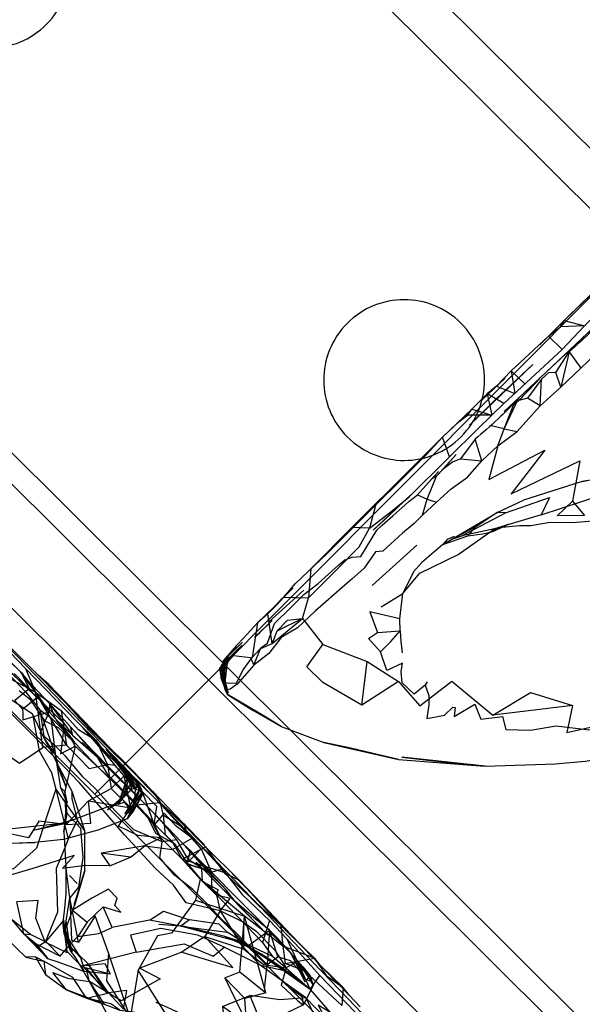
# Model space of a CAD drawing. Units: millimetres. Extents: x 51376 to 76065, y -10070 to 4233.
# Drawn here: x 63419 to 63496, y -7 to 128 of the extents above; entities that cross this region are included whole.
import ezdxf

# ---------------------------------------------------------------- set-up
doc = ezdxf.new("R2010")
doc.units = ezdxf.units.MM
doc.header["$LTSCALE"] = 500
doc.linetypes.add('Hidden', pattern=[4, 2, -2])
doc.layers.add('Make2D$Hidden$Curves', color=7, linetype='Hidden', true_color=0x8c8c8c)
doc.layers.add('Make2D$visible$Curves', color=7, linetype='Continuous', true_color=0x000000)

msp = doc.modelspace()

# ---------------------------------------------------------------- linework, layer by layer
at = {"layer": 'Make2D$Hidden$Curves', "color": 18, "lineweight": -3, "true_color": 0x000000}
for p, q in [((63416.81, 189.632), (63603.567, 3.71)), ((63599.445, -0.431), (63412.688, 185.492)), ((63428.919, 21.767), (63580.607, 174.134)), ((63555.387, -73.038), (63340.279, 141.11)), ((63347.012, 138.693), (63446.69, 39.46)), ((63343.037, 121.379), (63535.644, -70.368)), ((63492.806, 82.638), (63484.863, 75.212)), ((63495.363, 80.048), (63497.306, 81.875)), ((63481.87, 75.73), (63485.015, 78.689)), ((63483.835, 77.589), (63486.337, 76.613)), ((63484.9, 71.759), (63486.917, 76)), ((63489.839, 74.918), (63488.089, 75.947)), ((63478.734, 72.753), (63479.896, 73.646)), ((63484.9, 71.759), (63486.65, 71.406)), ((63495.566, 64.576), (63487.554, 62.002)), ((63473.73, 59.964), (63474.343, 62.138)), ((63479.913, 57.119), (63480.974, 58.291)), ((63484.177, 58.25), (63483.341, 57.724)), ((63484.177, 58.25), (63485.613, 58.771)), ((63472.962, 55.865), (63466.822, 50.318)), ((63454.753, 48.738), (63456.368, 50.576)), ((63454.753, 48.738), (63458.144, 48.644)), ((63468.052, 47.398), (63471.042, 49.211)), ((63446.404, 38.138), (63447.398, 40.507)), ((63446.716, 37.052), (63447.15, 40.656)), ((63446.193, 37.63), (63446.688, 39.458)), ((63446.193, 37.63), (63446.212, 39.357)), ((63447.157, 35.738), (63446.212, 39.357)), ((63446.212, 39.357), (63446.716, 37.052)), ((63446.404, 38.138), (63446.689, 39.861)), ((63446.716, 37.052), (63446.447, 40.005)), ((63446.692, 39.47), (63446.689, 39.861)), ((63446.692, 39.471), (63446.907, 40.265)), ((63446.718, 36.021), (63446.692, 39.455)), ((63446.694, 39.456), (63557.53, -70.885)), ((63418.775, 38.457), (63419.905, 36.195)), ((63419.068, 38.214), (63419.905, 36.195)), ((63445.962, 38.923), (63447.038, 35.398)), ((63445.962, 38.923), (63446.193, 37.63)), ((63446.404, 38.138), (63446.718, 36.021)), ((63428.124, 30.726), (63422.618, 36.787)), ((63447.038, 35.398), (63446.193, 37.63)), ((63447.157, 35.738), (63446.716, 37.052)), ((63420.977, 35.014), (63419.905, 36.195)), ((63447.038, 35.398), (63447.157, 35.738)), ((63420.378, 32.726), (63420.933, 29.718)), ((63426.232, 28.744), (63423.626, 31.947)), ((63454.382, 31.048), (63460.245, 28.855)), ((63427.195, 30.935), (63431.702, 25.705)), ((63425.046, 28.459), (63421.8, 28.136)), ((63422.779, 27.877), (63421.96, 29.451)), ((63423.499, 27.281), (63421.96, 29.451)), ((63426.206, 28.324), (63425.487, 25.183)), ((63431.702, 25.705), (63429.15, 29.064)), ((63432.325, 26.779), (63429.786, 29.107)), ((63423.525, 27.136), (63423.499, 27.281)), ((63433.997, 23.548), (63430.462, 27.912)), ((63430.607, 27.697), (63432.385, 25.536)), ((63434.47, 22.572), (63431.027, 27.408)), ((63423.816, 25.886), (63423.717, 26.075)), ((63433.84, 23.463), (63431.474, 26.58)), ((63470.435, 26.507), (63480.429, 25.712)), ((63432.394, 25.525), (63433.861, 23.744)), ((63432.554, 25.505), (63433.738, 24.27)), ((63432.638, 21.138), (63433.737, 24.259)), ((63433.818, 19.916), (63432.929, 24.263)), ((63433.966, 22.431), (63433.103, 25.24)), ((63433.741, 24.273), (63433.103, 25.24)), ((63433.987, 23.515), (63433.103, 25.24)), ((63433.882, 23.687), (63433.335, 24.601)), ((63433.593, 24.761), (63433.592, 24.756)), ((63433.731, 24.26), (63433.598, 24.755)), ((63433.599, 24.754), (63433.997, 23.548)), ((63433.739, 24.266), (63433.741, 24.273)), ((63433.84, 23.463), (63433.742, 24.267)), ((63433.988, 23.509), (63432.226, 20.628)), ((63433.897, 23.384), (63432.226, 20.628)), ((63433.899, 23.374), (63432.638, 21.138)), ((63433.861, 23.744), (63433.728, 24.255)), ((63433.869, 23.752), (63433.734, 24.251)), ((63433.745, 24.244), (63433.735, 24.254)), ((63433.997, 23.548), (63433.752, 24.242)), ((63433.966, 22.431), (63433.841, 23.455)), ((63433.902, 23.382), (63433.846, 23.455)), ((63433.868, 23.746), (63433.861, 23.744)), ((63434.345, 23.884), (63433.872, 23.747)), ((63433.886, 23.69), (63433.872, 23.742)), ((63433.964, 23.4), (63433.89, 23.673)), ((63433.977, 23.528), (63433.89, 23.673)), ((63433.98, 23.519), (63433.902, 23.38)), ((63434.669, 22.371), (63433.905, 23.378)), ((63433.997, 23.548), (63433.984, 23.526)), ((63434.669, 22.371), (63433.985, 23.514)), ((63433.997, 23.548), (63433.991, 23.519)), ((63434.47, 22.572), (63433.991, 23.506)), ((63435.386, 22.138), (63434.298, 24.027)), ((63435.363, 21.724), (63434.613, 23.449)), ((63425.171, 20.531), (63424.79, 22.138)), ((63428.042, 20.836), (63431.126, 22.554)), ((63430.622, 19.611), (63433.966, 22.431)), ((63432.638, 21.138), (63433.966, 22.431)), ((63433.077, 19.076), (63435.118, 22.503)), ((63435.064, 22.466), (63433.314, 18.367)), ((63435.495, 21.828), (63433.314, 18.367)), ((63425.171, 20.531), (63424.819, 21.333)), ((63428.042, 20.836), (63433.818, 19.916)), ((63432.226, 20.628), (63430.622, 19.611)), ((63432.638, 21.138), (63432.226, 20.628)), ((63437.029, 17.566), (63434.402, 20.65)), ((63443.433, 14.302), (63437.663, 20.693)), ((63443.888, 14.812), (63437.905, 20.584)), ((63441.05, 17.757), (63437.905, 20.584)), ((63424.741, 17.775), (63416.796, 16.935)), ((63424.749, 17.724), (63420.523, 16.804)), ((63425.218, 17.826), (63424.77, 17.728)), ((63425.218, 17.826), (63424.776, 17.779)), ((63425.282, 15.593), (63426.534, 18.212)), ((63427.55, 16.75), (63426.534, 18.212)), ((63440.784, 15.185), (63444.429, 11.109)), ((63440.784, 15.185), (63446.882, 8.673)), ((63452.421, 3.478), (63440.784, 15.185)), ((63443.433, 14.302), (63442.239, 15.752)), ((63433.794, 13.127), (63435.763, 14.693)), ((63440.848, 12.887), (63439.542, 14.212)), ((63440.855, 12.875), (63444.06, 14.546)), ((63450.453, 7.429), (63444.292, 13.861)), ((63426.493, 9.548), (63425.435, 10.634)), ((63448.548, 10.025), (63456.898, 1.32)), ((63424.782, 2.871), (63426.126, 6.541)), ((63446.032, 5.779), (63443.972, 2.273)), ((63449.286, 4.203), (63446.032, 5.779)), ((63446.032, 5.779), (63449.29, 0.57)), ((63457.378, 0.82), (63452.72, 5.744)), ((63425.876, 0.275), (63424.544, 4.302)), ((63425.495, 0.953), (63424.544, 4.302)), ((63424.655, 4.56), (63424.564, 4.45)), ((63424.713, 3.791), (63424.655, 4.56)), ((63425.069, 0.651), (63424.655, 4.56)), ((63424.782, 2.871), (63425.025, 4.257)), ((63425.495, 0.953), (63425.025, 4.257)), ((63449.093, 1.683), (63449.39, 5.056)), ((63450.802, -0.019), (63449.39, 5.056)), ((63424.782, 2.871), (63424.722, 3.676)), ((63424.857, 2.269), (63424.782, 2.871)), ((63426.995, -0.637), (63424.782, 2.871)), ((63425.495, 0.953), (63424.782, 2.871)), ((63441.175, 3.648), (63437.642, 3.927)), ((63449.454, 1.33), (63440.679, 3.687)), ((63455.827, -0.059), (63452.427, 3.472)), ((63452.876, 2.841), (63452.906, 2.812)), ((63450.505, 0.535), (63446.667, 2.281)), ((63449.454, 1.33), (63446.667, 2.281)), ((63451.698, -0.125), (63448.353, 1.755)), ((63420.882, 1.265), (63422.491, -0.774)), ((63425.11, 0.231), (63424.9, 0.443)), ((63425.13, 0.068), (63425.11, 0.232)), ((63425.876, 0.275), (63425.495, 0.953)), ((63428.015, -1.459), (63425.495, 0.953)), ((63426.995, -0.637), (63425.495, 0.953)), ((63425.513, 0.421), (63425.876, 0.275)), ((63458.345, -4.965), (63450.505, 0.535)), ((63455.685, 0.058), (63456.958, -2.438)), ((63457.355, -1.852), (63455.685, 0.058)), ((63420.812, -0.475), (63421.915, -1.073)), ((63421.04, -0.888), (63421.915, -1.073)), ((63427.404, -1.973), (63426.995, -0.637)), ((63459.757, -1.664), (63458.958, -0.692)), ((63431.05, -2.891), (63427.399, -2.522)), ((63430.784, -5.414), (63427.404, -1.973)), ((63431.05, -2.891), (63427.404, -1.973)), ((63430.784, -5.414), (63428.015, -1.459)), ((63430.503, -5.385), (63428.015, -1.459)), ((63430.503, -5.385), (63428.015, -1.459)), ((63452.13, -4.922), (63452.48, -1.553)), ((63463.687, -5.739), (63462.884, -4.709))]:
    msp.add_line(p, q, dxfattribs=at)
for points in [[(63495.894, 85.845), (63492.589, 85.703), (63493.079, 86.568), (63495.894, 85.845), (63497.843, 87.769), (63500.247, 90.109), (63503.001, 92.918), (63504.577, 94.507), (63506.042, 95.998), (63507.353, 97.367)], [(63495.894, 85.845), (63492.806, 82.638), (63490.935, 84.459), (63492.589, 85.703)], [(63490.935, 84.459), (63488.329, 81.966), (63485.849, 79.689), (63483.835, 77.589), (63482.587, 76.576), (63480.458, 74.459)], [(63493.798, 82.291), (63495.363, 80.048), (63492.64, 77.468)], [(63487.741, 77.916), (63485.849, 79.689), (63486.337, 76.613)], [(63491.956, 79.453), (63490.943, 79.427), (63489.984, 78.574), (63488.089, 75.947), (63486.909, 75.648), (63486.185, 75.021)], [(63492.64, 77.468), (63489.839, 74.918), (63489.984, 78.574)], [(63484.9, 71.759), (63486.185, 75.021), (63486.917, 76)], [(63484.05, 69.449), (63486.65, 71.406), (63489.839, 74.918)], [(63477.405, 67.923), (63476.48, 70.605), (63474.193, 68.25), (63472.327, 66.486), (63470.714, 64.793), (63467.353, 61.443), (63466.458, 58.164), (63469.407, 60.396), (63471.905, 62.462), (63473.724, 64.269), (63475.556, 66.084), (63477.405, 67.923), (63481.22, 71.691), (63483.218, 73.654)], [(63484.05, 69.449), (63484.9, 71.759), (63483.116, 72.185)], [(63456.368, 50.576), (63460.659, 54.679), (63463.966, 57.97), (63474.224, 68.211), (63476.48, 70.605), (63472.327, 66.486), (63464.075, 58.279), (63458.46, 52.582)], [(63478.921, 67.656), (63481.82, 67.39), (63480.917, 70.353), (63478.921, 67.656), (63477.82, 67.22), (63476.532, 66.23)], [(63481.82, 67.39), (63484.05, 69.449), (63482.792, 64.83), (63490.458, 68.837), (63485.841, 62.877), (63495.241, 67.367), (63494.257, 61.843)], [(63474.343, 62.138), (63475.657, 61.726), (63477.661, 63.572), (63479.9, 65.13), (63481.82, 67.39)], [(63450.636, 39.429), (63451.593, 41.775), (63452.521, 42.453), (63453.486, 45.132), (63455.757, 47.347), (63457.495, 49.074), (63459.462, 50.611), (63462.286, 53.134), (63463.12, 53.847), (63464.113, 54.193), (63465.269, 54.273), (63467.474, 57.9), (63468.216, 58.57), (63469.659, 59.845), (63470.884, 60.933), (63471.859, 61.798), (63473.036, 62.746), (63474.343, 62.138), (63475.636, 65.295), (63474.933, 64.896)], [(63476.486, 55.937), (63477.741, 56.646), (63483.933, 60.324), (63487.554, 62.002)], [(63489.941, 59.984), (63483.575, 58.082), (63479.124, 57.14), (63485.072, 60.271), (63491.109, 62.369), (63489.941, 59.984), (63498.312, 62.712), (63499.542, 59.726), (63504.611, 61.367)], [(63398.289, 61.729), (63401.07, 58.785), (63410.907, 48.693), (63404.023, 55.591), (63408.751, 50.966), (63412.843, 46.697), (63414.376, 45.029), (63417.851, 41.375), (63421.169, 38.048), (63432.101, 26.902), (63428.124, 30.726), (63429.786, 29.107), (63434.405, 24.525), (63437.595, 21.128), (63432.325, 26.779), (63436.843, 22.119), (63441.05, 17.755)], [(63475.657, 61.726), (63473.73, 59.964), (63472.589, 58.802), (63470.984, 57.464), (63468.284, 55.015), (63467.282, 54.943), (63465.763, 52.687), (63464.054, 51.209), (63463.118, 50.351), (63459.038, 46.814), (63456.628, 44.552), (63454.386, 43.201), (63452.702, 41.003), (63450.636, 39.429)], [(63484.177, 58.25), (63486.989, 58.535), (63488.552, 58.513), (63491.183, 58.974), (63494.097, 58.957), (63495.372, 59.025), (63498.8, 59.314), (63499.847, 59.199), (63503.236, 60.119), (63504.886, 60.777), (63507.501, 61.484), (63510.491, 61.804), (63514.882, 61.863), (63519.038, 61.67), (63522.507, 61.451), (63525.97, 61.324), (63529.134, 60.929)], [(63485.072, 60.271), (63483.933, 60.324), (63480.974, 58.291), (63477.741, 56.646), (63479.124, 57.14)], [(63470.65, 44.121), (63470.601, 45.742), (63471.042, 49.211), (63473.349, 52), (63478.62, 54.554), (63483.575, 58.082)], [(63476.486, 55.937), (63479.913, 57.119), (63481.991, 57.394), (63483.341, 57.724), (63485.613, 58.771)], [(63478.046, 57.025), (63477.093, 56.627), (63476.486, 55.937), (63473.654, 53.48), (63472.491, 52.185), (63471.042, 49.211)], [(63418.635, 38.595), (63415.628, 41.57), (63411.943, 45.06), (63408.181, 48.947), (63408.392, 48.574), (63400.462, 56.238), (63418.775, 38.457)], [(63457.306, 45.822), (63453.784, 44.072), (63455.251, 45.582), (63457.306, 45.822), (63458.144, 48.644)], [(63453.38, 47.337), (63451.134, 45.209), (63449.247, 43.13), (63448.302, 42.103), (63446.447, 40.005)], [(63453.179, 42.367), (63452.57, 46.437), (63453.359, 47.211), (63453.841, 47.701)], [(63412.605, 46.507), (63432.671, 25.746), (63433.714, 24.697), (63412.605, 46.507)], [(63452.57, 46.437), (63451.134, 45.209), (63450.407, 40.468), (63451.499, 41.658), (63453.179, 42.367)], [(63453.784, 44.072), (63453.179, 42.367), (63457.306, 45.822)], [(63457.306, 45.822), (63460.091, 42.234), (63466.134, 39.933), (63470.45, 37.187), (63473.355, 33.847), (63477.724, 37.232), (63483.347, 32.576)], [(63470.601, 45.742), (63466.536, 46.72), (63467.55, 43.908)], [(63467.96, 41.265), (63466.325, 43.074), (63467.55, 43.908), (63470.65, 44.121)], [(63474.077, 36.687), (63472.587, 35.439), (63470.945, 37), (63470.816, 38.503), (63471.011, 39.671), (63468.863, 38.707), (63467.96, 41.265), (63469.404, 42.642), (63470.65, 44.121), (63470.739, 42.656), (63470.945, 41.101)], [(63419.437, 38.964), (63420.794, 35.726), (63415.101, 38.687), (63413.177, 40.947), (63411.456, 42.677)], [(63432.385, 25.536), (63431.482, 26.425), (63427.195, 30.935), (63429.15, 29.064), (63426.384, 31.753), (63419.437, 38.964), (63416.236, 42.3)], [(63465.448, 33.953), (63460.093, 37.048), (63457.892, 39.211), (63460.091, 42.234)], [(63446.404, 38.138), (63446.402, 39.123), (63447.398, 40.507)], [(63446.716, 37.052), (63447.265, 36.968), (63448.286, 37.025), (63449.183, 38.783), (63450.407, 40.468)], [(63447.89, 40.722), (63450.197, 40.472), (63450.636, 39.429), (63448.382, 36.834), (63447.437, 36.121), (63446.718, 36.021)], [(63470.45, 37.187), (63465.448, 33.953), (63466.134, 39.933)], [(63417.083, 38.218), (63419.489, 35.74), (63421.366, 33.324), (63421.96, 29.451), (63420.378, 32.726), (63416.995, 35.003), (63415.753, 34.874)], [(63417.864, 38.257), (63419.905, 36.195), (63417.95, 34.572)], [(63418.775, 38.457), (63419.068, 38.214), (63418.636, 38.591)], [(63432.101, 26.902), (63422.618, 36.787), (63421.169, 38.048)], [(63445.962, 38.923), (63446.718, 36.021), (63447.038, 35.398)], [(63440.784, 15.185), (63436.091, 20.086), (63433.532, 22.711), (63428.572, 27.759), (63425.554, 31.007), (63422.7, 34.164), (63419.554, 37.505)], [(63474.374, 37.156), (63474.077, 36.687), (63474.585, 35.287), (63474.605, 33.974), (63474.302, 32.132), (63476.722, 32.597), (63477.855, 33.65), (63478.204, 33.64), (63478.068, 32.404), (63480.902, 34.091), (63481.724, 32.046), (63484.685, 32.41), (63485.101, 30.595), (63488.507, 30.502), (63492.023, 31.105), (63496.155, 30.63), (63499.405, 30.312), (63501.593, 30.63), (63504.296, 31.545)], [(63494.243, 33.914), (63483.347, 32.576), (63488.491, 35.689), (63494.243, 33.914), (63493.468, 30.216), (63497.507, 31.136), (63500.193, 32.312), (63501.095, 34.22), (63502.2, 37.449)], [(63409.907, 25.093), (63409.905, 26.89), (63410.646, 28.767), (63413.691, 29.425), (63418.601, 25.994), (63421.8, 28.136), (63420.794, 35.726)], [(63446.032, 5.779), (63441.411, 6.914), (63439.677, 9.33), (63437.183, 11.621), (63432.966, 16.201), (63426.82, 23.339), (63424.624, 25.584), (63423.05, 27.187), (63420.593, 29.673), (63418.913, 31.355), (63416.913, 33.363), (63414.357, 35.435)], [(63436.259, 18.455), (63433.739, 21.111), (63428.431, 26.377), (63426.232, 28.744), (63423.96, 30.845), (63422.114, 31.777), (63420.14, 34.625), (63418.56, 35.886)], [(63417.95, 34.572), (63418.995, 33.418), (63420.98, 35.011)], [(63418.995, 33.418), (63419.075, 32.847), (63419.056, 31.918), (63422.681, 33.052), (63421.814, 33.988), (63421.405, 34.972), (63420.98, 35.011)], [(63422.7, 34.164), (63425.87, 29.861), (63423.532, 32.062)], [(63441.741, 12.789), (63440.116, 15.503), (63438.124, 15.255), (63434.234, 16.884), (63431.648, 19.548), (63428.982, 22.486), (63427.31, 24.084), (63424.898, 26.945), (63423.558, 28.275), (63421.454, 30.113), (63422.681, 33.052)], [(63425.046, 28.459), (63426.732, 26.722), (63428.118, 25.257), (63430.652, 25.845), (63429.15, 29.064), (63426.657, 30.566), (63424.318, 33.199)], [(63424.603, 30.513), (63424.206, 27.269), (63426.206, 28.324), (63425.57, 29.515), (63424.603, 30.513), (63422.898, 32.265)], [(63436.843, 22.119), (63437.905, 20.584), (63434.614, 20.269), (63433.513, 21.398), (63431.298, 23.671), (63426.206, 28.324)], [(63440.116, 15.503), (63438.419, 17.584), (63436.091, 20.086), (63427.157, 28.857), (63433.532, 22.711)], [(63423.499, 27.281), (63423.816, 25.886), (63424.982, 22.726), (63423.769, 25.791), (63423.768, 25.794)], [(63438.854, 19.398), (63438.847, 19.406), (63437.036, 21.298), (63434.575, 23.816), (63436.206, 22.078), (63435.214, 23.099), (63434.298, 24.027), (63432.515, 25.894), (63431.027, 27.408), (63433.103, 25.24), (63431.277, 27.093), (63430.462, 27.912)], [(63431.277, 27.094), (63433.595, 24.765), (63430.607, 27.697), (63434.613, 23.449), (63432.409, 25.683), (63435.495, 21.828)], [(63430.607, 27.697), (63434.345, 23.884), (63434.613, 23.449), (63435.118, 22.503), (63435.495, 21.828)], [(63482.28, 25.603), (63491.896, 25.933), (63495.968, 26.271), (63502.45, 27.378)], [(63427.558, 11.328), (63427.55, 16.75), (63425.831, 22.14), (63423.816, 25.886)], [(63429.171, 26.916), (63430.648, 24.445), (63433.81, 21.236), (63436.505, 18.322), (63438.124, 15.255)], [(63433.725, 24.264), (63432.739, 25.271), (63431.474, 26.58), (63433.335, 24.601), (63432.394, 25.528)], [(63433.59, 24.749), (63432.226, 20.628), (63432.085, 20.355), (63433.59, 24.749)], [(63432.929, 24.263), (63434.31, 22.519), (63434.669, 22.371), (63435.064, 22.466)], [(63433.746, 24.261), (63434.554, 23.418), (63433.756, 24.233)], [(63434.913, 23.175), (63434.47, 22.572), (63433.966, 22.431)], [(63435.495, 21.828), (63434.175, 19.472), (63433.314, 18.367), (63429.335, 16.816), (63424.632, 15.574), (63420.71, 15.173)], [(63424.844, 20.626), (63426.534, 18.212), (63425.822, 21.179), (63425.831, 22.14)], [(63431.126, 22.554), (63433.818, 19.916), (63433.929, 19.39)], [(63433.077, 19.076), (63435.363, 21.724), (63435.118, 22.503)], [(63435.064, 22.466), (63433.929, 19.39), (63433.314, 18.367)], [(63435.386, 22.138), (63437.029, 17.566), (63437.388, 20.089), (63435.386, 22.138), (63434.402, 20.65), (63434.47, 22.572)], [(63424.997, 17.623), (63428.339, 17.796), (63428.042, 20.836), (63424.997, 17.623), (63421.234, 18.08), (63419.837, 15.796), (63415.234, 16.781), (63411.898, 16.834)], [(63432.226, 20.628), (63425.609, 18.132), (63420.523, 16.804)], [(63434.175, 19.472), (63433.077, 19.076), (63433.548, 19.984), (63432.968, 20.679), (63432.085, 20.355)], [(63437.029, 17.566), (63437.941, 15.769), (63434.794, 16.105), (63432.138, 17.402), (63434.402, 20.65)], [(63446.146, 11.966), (63441.573, 16.619), (63437.663, 20.693), (63442.239, 15.752)], [(63441.05, 17.757), (63441.366, 16.927), (63438.282, 18.865), (63437.905, 20.584)], [(63439.542, 14.212), (63442.239, 15.752), (63440.013, 17.386), (63438.39, 19.146), (63437.029, 17.566)], [(63424.767, 17.651), (63425.282, 15.593), (63424.809, 14.437)], [(63439.792, 14.988), (63437.241, 16.363), (63436.259, 18.455), (63439.792, 14.988), (63441.654, 12.158)], [(63440.853, 12.877), (63439.644, 15.082), (63438.556, 16.218), (63438.282, 18.865)], [(63443.888, 14.812), (63441.05, 17.757), (63442.376, 16.253), (63444.06, 14.546), (63448.628, 9.984), (63452.72, 5.744), (63447.759, 10.847)], [(63444.292, 13.861), (63446.323, 11.546), (63443.968, 14.109), (63441.573, 16.619)], [(63437.941, 15.769), (63435.763, 14.693), (63429.784, 13.709), (63430.978, 11.951), (63427.654, 11.984), (63424.464, 11.613), (63426.06, 13.369), (63420.445, 11.57), (63416.876, 10.566)], [(63435.763, 14.693), (63439.542, 14.212), (63437.941, 15.769)], [(63449.933, 1.048), (63452.802, 3.142), (63452.48, -1.553), (63449.933, 1.048), (63448.181, 2.818), (63446.261, 4.591), (63444.4, 6.611), (63442.312, 8.722), (63439.798, 10.675), (63437.798, 13.06), (63438.124, 15.255)], [(63440.784, 15.185), (63441.968, 14.041), (63444.429, 11.109)], [(63430.978, 11.951), (63433.794, 13.127), (63429.784, 13.709)], [(63444.063, 14.542), (63446.568, 11.039), (63440.862, 12.872)], [(63441.435, 12.281), (63443.433, 14.302), (63444.876, 11.08), (63441.435, 12.281), (63440.862, 12.872)], [(63450.628, 4.925), (63448.111, 7.099), (63446.882, 8.673), (63444.429, 11.109), (63441.741, 12.789), (63441.968, 14.041)], [(63440.855, 12.875), (63443.304, 10.14), (63442.831, 7.917)], [(63442.767, 12.457), (63446.527, 8.664), (63446.527, 8.664), (63448.991, 6.132), (63452.585, 2.47), (63448.103, 7.084), (63446.53, 8.667)], [(63443.914, 6.838), (63449.39, 5.056), (63443.304, 10.14)], [(63430.027, 6.326), (63432.474, 5.623), (63431.642, 6.541), (63431.972, 7.545), (63430.8, 8.757), (63428.476, 7.525), (63425.843, 5.9), (63427.872, 4.234)], [(63450.448, 7.424), (63451.511, 6.31), (63450.609, 7.23), (63449.109, 8.828)], [(63468.384, -11.272), (63463.548, -6.262), (63458.724, -1.229), (63453.415, 4.349), (63450.456, 7.426)], [(63436.384, 4.525), (63438.306, 5.771), (63441.868, 4.578), (63440.679, 3.687), (63436.384, 4.525), (63431.284, 3.517)], [(63419.177, 2.66), (63420.101, 2.552), (63417.652, 4.515)], [(63440.679, 3.687), (63446.989, 2.884), (63445.927, 3.976), (63441.868, 4.578)], [(63449.29, 0.57), (63449.286, 4.203), (63450.927, 3.068), (63453.529, 0.402), (63455.077, -1.981)], [(63454.347, 3.812), (63454.62, 0.947), (63449.39, 5.056)], [(63452.57, 3.332), (63452.819, 3.089), (63453.839, 2.091), (63452.802, 3.142), (63450.628, 4.925), (63452.421, 3.478), (63452.424, 3.476)], [(63452.79, 4.486), (63455.152, 1.949), (63458.345, -4.965), (63453.21, -0.442)], [(63434.556, 0.121), (63441.105, 1.296), (63445.089, -0.416), (63446.597, 0.828), (63442.98, 2.464), (63437.948, 3.402), (63433.808, 2.462), (63434.556, 0.121), (63427.101, -1.78)], [(63448.353, 1.755), (63446.667, 2.281), (63441.175, 3.648)], [(63451.841, 1.476), (63453.21, -0.442), (63449.454, 1.33), (63446.989, 2.884)], [(63452.48, -1.553), (63453.941, -0.477), (63452.802, 3.142)], [(63452.906, 2.812), (63455.685, 0.058), (63455.827, -0.059), (63452.906, 2.812)], [(63419.177, 2.66), (63420.882, 1.265), (63424.163, -0.418), (63422.364, 1.451), (63420.101, 2.552)], [(63440.818, 0.156), (63447.786, -1.934), (63443.972, 2.273), (63440.818, 0.156), (63435.081, -2.026), (63437.837, -3.504), (63432.529, -6.526), (63428.164, -3.875)], [(63443.972, 2.273), (63449.29, 0.57), (63451.956, -1.524), (63455.077, -1.981)], [(63451.511, -1.627), (63455.079, -2.428), (63448.353, 1.755), (63451.511, -1.627), (63446.597, 0.828)], [(63456.958, -2.438), (63455.827, -0.059), (63453.839, 2.091)], [(63458.345, -4.965), (63459.687, -3.032), (63455.152, 1.949)], [(63427.54, -2.575), (63427.101, -1.78), (63426.286, -0.952), (63425.117, 0.224)], [(63455.685, 0.058), (63457.743, -3.538), (63456.958, -2.438), (63455.689, -1.043), (63453.941, -0.477)], [(63457.379, 0.819), (63459.757, -1.664), (63462.884, -4.709), (63460.318, -2.256), (63463.687, -5.739), (63465.181, -7.327)], [(63427.755, -6.166), (63425.884, -3.311), (63421.915, -1.073), (63422.152, -2.911)], [(63456.357, -1.26), (63455.077, -1.981), (63454.394, -4.383), (63455.804, -5.692), (63456.689, -6.5), (63457.327, -7.022), (63457.464, -7.047), (63457.325, -6.038), (63455.423, -4.7)], [(63458.958, -0.692), (63460.554, -3.069), (63462.884, -4.709), (63462.679, -7.141), (63457.572, -2.42), (63454.933, -1.413)], [(63456.4, -0.789), (63458.486, -3.872), (63457.743, -3.538)], [(63431.05, -2.891), (63430.343, -1.477), (63427.101, -1.78)], [(63430.784, -5.414), (63432.81, -7.643), (63433.306, -5.118), (63430.784, -5.414), (63430.503, -5.385), (63427.675, -1.94), (63428.091, -3.741)], [(63458.345, -4.965), (63461.027, -8.09), (63459.464, -7.133), (63460.341, -8.731), (63457.747, -6.116), (63451.511, -1.627)], [(63458.777, -4.342), (63458.486, -3.872), (63457.355, -1.852), (63458.778, -4.342)], [(63457.355, -1.852), (63458.363, -3.075), (63458.784, -4.354)], [(63459.687, -3.032), (63464.503, -8.065), (63467.003, -14.813), (63461.027, -8.09)], [(63428.27, -4.07), (63430.175, -6.965), (63429.756, -6.807)], [(63458.784, -4.354), (63457.464, -7.047), (63454.98, -8.241)], [(63432.349, -7.778), (63431.089, -6.946), (63427.755, -6.166), (63430.866, -5.407)], [(63437.261, -6.692), (63439.282, -7.616), (63441.128, -8.469), (63444.046, -8.188), (63445.083, -8.793)], [(63446.364, -7.274), (63450.116, -5.78), (63452.482, -11.592), (63446.364, -7.274), (63447.085, -13.352), (63443.054, -9.448), (63444.265, -15.967), (63439.103, -14.211), (63437.81, -14.354)], [(63457.747, -6.116), (63454.2, -6.399), (63450.116, -5.78)], [(63457.747, -6.116), (63460.325, -11.373), (63460.341, -8.731)], [(63429.768, -6.831), (63430.175, -6.965), (63432.349, -7.778), (63434.187, -8.012), (63436.607, -8.555), (63439.216, -8.897), (63442.029, -9.036)]]:
    msp.add_lwpolyline(points, dxfattribs=at)
for points in [[(63499.82, 93.023), (63497.122, 90.472), (63495.593, 89.056), (63493.079, 86.568), (63495.802, 89.181)], [(63493.968, 82.64), (63499.741, 88.144), (63489.857, 78.785)], [(63493.079, 86.568), (63490.935, 84.459), (63489.765, 83.238)], [(63493.798, 82.291), (63492.64, 77.468), (63491.956, 79.453)], [(63480.148, 72.271), (63488.831, 80.58), (63483.691, 75.761)], [(63486.917, 76), (63489.857, 78.785), (63484.88, 74.127)], [(63489.28, 78.097), (63489.857, 78.785), (63486.909, 75.648)], [(63482.587, 76.576), (63483.218, 73.654), (63484.863, 75.212)], [(63480.458, 74.459), (63478.734, 72.753), (63476.48, 70.605)], [(63483.218, 73.654), (63479.896, 73.646), (63480.458, 74.459)], [(63478.341, 68.246), (63475.636, 65.295), (63476.532, 66.23)], [(63474.933, 64.896), (63475.892, 65.929), (63473.036, 62.746)], [(63498.767, 65.072), (63495.566, 64.576), (63500.462, 65.541)], [(63468.456, 59.234), (63472.107, 62.744), (63466.974, 57.908)], [(63495.876, 59.904), (63492.136, 59.839), (63494.257, 61.843)], [(63466.458, 58.164), (63464.075, 58.279), (63460.736, 54.773), (63458.46, 52.582), (63458.144, 48.644), (63460.484, 51), (63461.997, 52.521), (63465.079, 55.634)], [(63424.755, 31.404), (63403.28, 51.925), (63407.798, 47.548)], [(63454.753, 48.738), (63453.841, 47.701), (63454.489, 48.509), (63456.048, 50.009)], [(63454.07, 46.595), (63457.503, 49.707), (63452.642, 45.324)], [(63453.38, 47.337), (63454.489, 48.509), (63452.57, 46.437)], [(63451.472, 43.892), (63453.15, 45.554), (63450.763, 43.253)], [(63447.15, 40.656), (63449.083, 42.568), (63446.447, 40.005)], [(63447.398, 40.507), (63449.052, 42.166), (63446.689, 39.861)], [(63447.15, 40.656), (63446.212, 39.357), (63446.907, 40.265)], [(63447.89, 40.722), (63448.116, 41.127), (63446.402, 39.123)], [(63446.907, 40.265), (63445.962, 38.923), (63446.689, 39.861)], [(63419.554, 37.505), (63422.681, 33.052), (63421.405, 34.972), (63418.775, 38.457), (63419.554, 37.505)], [(63420.794, 35.726), (63424.318, 33.199), (63425.046, 28.459)], [(63454.382, 31.048), (63451.724, 32.685), (63447.038, 35.398), (63450.448, 33.324)], [(63422.681, 33.052), (63423.532, 32.062), (63422.7, 34.164)], [(63421.366, 33.324), (63422.898, 32.265), (63423.499, 27.281)], [(63425.87, 29.861), (63429.171, 26.916), (63425.554, 31.007)], [(63460.245, 28.855), (63470.435, 26.507), (63463.941, 28.045)], [(63430.652, 25.845), (63431.126, 22.554), (63432.929, 24.263), (63431.702, 25.705)], [(63480.429, 25.712), (63482.28, 25.603), (63470.904, 26.816)], [(63435.495, 21.828), (63435.064, 22.466), (63434.554, 23.418)], [(63413.857, 14.964), (63420.71, 15.173), (63416.411, 14.972)], [(63443.652, 9.834), (63443.538, 11.531), (63441.654, 12.158)], [(63426.138, 6.775), (63427.558, 11.328), (63426.126, 6.541)], [(63444.876, 11.08), (63446.323, 11.546), (63449.075, 8.031), (63452.79, 4.486), (63451.841, 1.476), (63449.683, 3.711), (63448.284, 5.17), (63444.952, 8.621)], [(63446.568, 11.039), (63448.628, 9.984), (63454.347, 3.812)], [(63443.652, 9.834), (63445.73, 8.732), (63445.548, 7.951)], [(63445.548, 7.951), (63446.032, 5.779), (63447.437, 7.496)], [(63431.284, 3.517), (63430.027, 6.326), (63427.872, 4.234), (63426.577, 2.267), (63429.462, 2.691)], [(63457.378, 0.82), (63454.347, 3.812), (63458.958, -0.692)], [(63454.62, 0.947), (63454.933, -1.413), (63458.958, -0.692)], [(63456.357, -1.26), (63457.642, -3.905), (63458.363, -3.075)]]:
    msp.add_lwpolyline(points, close=True, dxfattribs=at)
for centre, radius, start, end in [((63414.512, 134.887), 10.998, 45.12822, 225.12822), ((63414.512, 134.887), 10.998, 225.12822, 45.12822), ((63471.214, 78.439), 10.998, 45.12822, 225.12822), ((63471.214, 78.439), 10.998, 225.12822, 45.12822), ((63407.739, 16.363), 22.254, 33.80246, 44.44836), ((63430.136, 20.372), 5.539, 18.59589, 41.28871), ((63416.397, -55.588), 65.745, 50.35361, 57.5236)]:
    msp.add_arc(centre, radius, start, end, dxfattribs=at)
at = {"layer": 'Make2D$Hidden$Curves', "color": 18, "lineweight": -3, "true_color": 0x000000, "extrusion": (0, 0, -1)}
for centre, radius, start, end in [((-63261.065, 336.678), 344.786, 226.12716, 227.54534), ((-63441.818, 117.912), 61.568, 222.90204, 230.57519), ((-63445.685, -17.337), 27.376, 38.17102, 45.7343)]:
    msp.add_arc(centre, radius, start, end, dxfattribs=at)
at = {"layer": 'Make2D$visible$Curves', "color": 18, "lineweight": -3, "true_color": 0x000000}
for p, q in [((63207.809, 241.89), (63495.268, -44.286)), ((63423.717, 26.075), (63422.779, 27.877)), ((63423.768, 25.794), (63423.525, 27.136)), ((63423.564, 22.453), (63424.844, 20.626)), ((63423.564, 22.453), (63424.765, 17.66)), ((63424.776, 17.779), (63424.741, 17.775)), ((63424.77, 17.728), (63424.749, 17.724)), ((63424.712, 2.677), (63425.499, 7.562)), ((63442.687, 7.238), (63443.914, 6.838)), ((63424.722, 3.68), (63424.713, 3.791)), ((63425.13, 0.068), (63422.118, 1.505)), ((63425.11, 0.232), (63424.857, 2.269)), ((63422.491, -0.774), (63421.089, 0.892)), ((63425.113, 0.232), (63425.069, 0.651)), ((63420.812, -0.475), (63419.48, -0.559)), ((63428.164, -3.875), (63428.126, -3.852)), ((63452.312, -5.444), (63449.443, -6.188))]:
    msp.add_line(p, q, dxfattribs=at)
for points in [[(63420.933, 29.718), (63421.302, 27.712), (63422.98, 24.734), (63423.564, 22.453), (63422.294, 18.623), (63420.909, 14.375), (63417.726, 11.515), (63413.175, 12.72)], [(63424.818, 21.335), (63424.239, 22.652), (63423.769, 25.791)], [(63425.487, 25.183), (63424.79, 22.138), (63424.239, 22.652)], [(63424.79, 22.138), (63424.894, 19.201), (63424.675, 16.589), (63424.962, 11.959), (63424.954, 8.107), (63424.724, 5.701), (63424.544, 4.302)], [(63424.675, 16.589), (63425.14, 19.13), (63424.79, 22.138)], [(63425.14, 19.13), (63426.958, 17.128), (63427.286, 13.076), (63426.659, 9.056), (63425.499, 7.562), (63424.962, 11.959)], [(63424.809, 14.437), (63423.636, 11.574), (63423.825, 5.621), (63422.118, 1.505)], [(63402.503, 12.517), (63406.007, 10.191), (63406.958, 9.062), (63409.695, 7.218), (63412.478, 5.25), (63416.835, 2.021), (63419.48, -0.559), (63421.04, -0.888)], [(63427.399, -2.522), (63423.9, -1.225), (63422.491, -0.774), (63419.177, 2.66), (63417.652, 4.515), (63412.65, 9.234)], [(63424.563, 4.449), (63422.118, 1.505), (63420.839, 4.796), (63421.159, 7.212), (63418.255, 7.048)], [(63422.118, 1.505), (63421.089, 0.892), (63419.177, 2.66), (63418.255, 7.048)], [(63442.831, 7.917), (63442.687, 7.238), (63439.372, 2.72), (63437.472, 2.363), (63434.853, -2.34)], [(63441.419, -20.797), (63439.823, -19.881), (63433.593, -13.539), (63431.827, -10.78), (63430.22, -7.664), (63428.091, -3.741), (63426.312, -0.614), (63425.513, 0.421), (63424.712, 2.677), (63424.544, 4.302)], [(63430.779, 0.031), (63430.493, -3.797), (63433.72, -8.858), (63430.779, 0.031), (63428.968, 5.128), (63426.654, 1.496)], [(63446.7, -3.368), (63449.64, -9.469), (63449.443, -6.188), (63446.7, -3.368), (63448.72, -2.547), (63449.093, 1.683)], [(63420.812, -0.475), (63422.152, -2.911), (63425.04, -5.034), (63427.755, -6.166), (63429.768, -6.831)], [(63448.72, -2.547), (63452.312, -5.444), (63450.802, -0.019)], [(63429.756, -6.807), (63425.04, -5.034), (63423.185, -2.633), (63425.173, -3.432), (63428.126, -3.852), (63428.27, -4.07)]]:
    msp.add_lwpolyline(points, dxfattribs=at)
for points in [[(63425.499, 7.562), (63425.697, 1.804), (63426.654, 1.496)], [(63433.72, -8.858), (63439.868, -10.254), (63434.853, -2.34)]]:
    msp.add_lwpolyline(points, close=True, dxfattribs=at)

doc.saveas('drawing.dxf')
